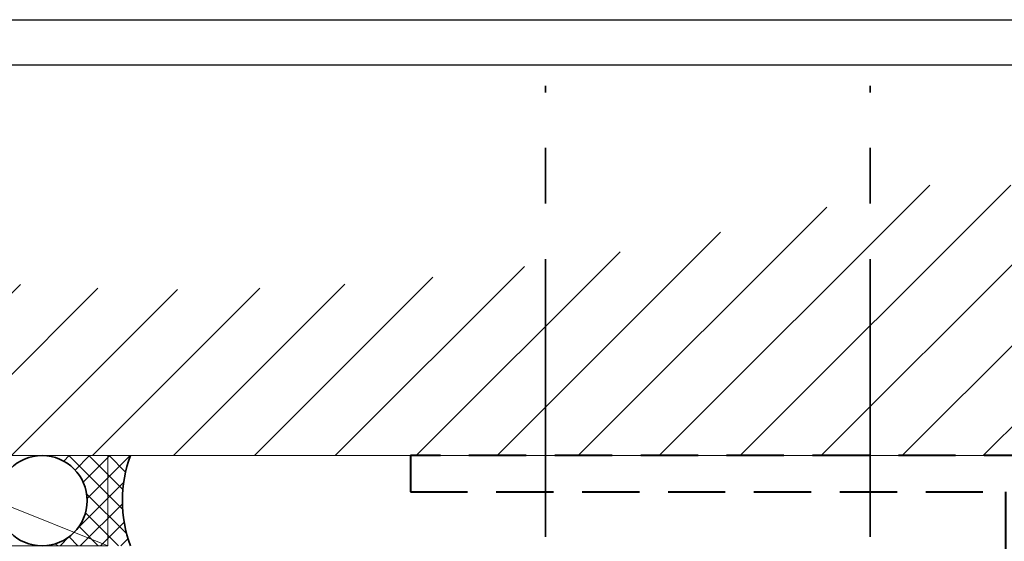
# Model space of a CAD drawing. Units: millimetres. Extents: x 0 to 1718, y -344 to 582.
# Drawn here: x 422 to 531, y 517 to 575 of the extents above; entities that cross this region are included whole.
import ezdxf

# ---------------------------------------------------------------- set-up
doc = ezdxf.new("R2010")
doc.units = ezdxf.units.MM
doc.linetypes.add('CENTER', pattern=[50.800000000000004, 31.75, -6.35, 6.35, -6.35])
doc.linetypes.add('HIDDEN', pattern=[9.524999999999999, 6.35, -3.175])
doc.layers.get('DEFPOINTS').update_dxf_attribs({"color": 5})
doc.layers.add('BORDER', color=170, linetype='Continuous')
for name, color, linetype, lineweight in [('TCL01 thick', 6, 'Continuous', 20), ('TCL02 thin', 1, 'Continuous', 9), ('TCL09 extrusion', 3, 'Continuous', 40), ('TCL10 parts', 2, 'Continuous', 35)]:
    doc.layers.add(name, color=color, linetype=linetype, lineweight=lineweight)

# ---------------------------------------------------------------- blocks, each defined once
blk = doc.blocks.new('BOARDER - SYSTEM MODEL')
at = {"layer": 'BORDER', "color": 6}
blk.add_lwpolyline([(0, 575), (811, 575), (811, 0), (0, 0)], close=True, dxfattribs=at)
at = {"layer": 'DEFPOINTS', "color": 0}
blk.add_lwpolyline([(5, 570), (806, 570), (806, 5), (5, 5)], close=True, dxfattribs=at)
blk = doc.blocks.new('A$C6AC6724B')
at = {"layer": 'TCL02 thin'}
h = blk.add_hatch(dxfattribs=at)
h.set_pattern_fill('ANSI37', color=256, scale=0.5)
h.set_pattern_definition([(45, (-532.541014100701, -509.4638676543162), (-1.122532015133644, 1.122532015133644), []), (135, (-532.541014100701, -509.4638676543162), (-1.122532015133644, -1.122532015133644), [])])
edge = h.paths.add_edge_path()
edge.add_line((6.700000000000728, 7.199999999999022), (16.50000000000011, 7.199999999999022))
edge.add_arc((30.05501614883286, 12.19999999999936), 14.44778400984456, 159.7526396524536, 200.2473603475466, ccw=False)
edge.add_line((16.49999999999989, 17.19999999999902), (6.700000000000728, 17.19999999999902))
edge.add_arc((6.700000000000728, 12.19999999999902), 5, -90, 90, ccw=False)
blk.add_line((13.99999999999909, 7.199999999999022), (-11.00000000000091, 17.19999999999925), dxfattribs=at)
blk.add_lwpolyline([(-11.00000000000091, 17.19999999999902), (13.99999999999909, 17.19999999999902), (13.99999999999909, 7.199999999999022), (-11.00000000000091, 7.199999999999022)], close=True, dxfattribs=at)
at = {"layer": 'TCL10 parts'}
blk.add_circle((6.700000000000728, 12.19999999999902), 5, dxfattribs=at)
blk.add_arc((30.05501614883292, 12.19999999999925), 14.44778400984463, 159.752639652452, 200.247360347548, dxfattribs=at)

msp = doc.modelspace()

# ---------------------------------------------------------------- hatches: boundary and pattern name
at = {"layer": 'TCL02 thin'}
h = msp.add_hatch(dxfattribs=at)
h.set_pattern_fill('ANSI31', color=256, scale=2)
h.set_pattern_definition([(45, (-25, 0), (-4.490128060534576, 4.490128060534577), [])])
h.paths.add_polyline_path([(417.541014100701, 545.9251115807456, -0.05221812406374565), (358.9954463443039, 556.6638676543153), (343.9954463443042, 556.6638676543153), (343.9954463443042, 526.6638676543153), (417.541014100701, 526.6638676543153)])
h.paths.add_polyline_path([(480.0865818570945, 547.9681503854916, -0.05491548219418944), (417.541014100701, 545.9251115807456), (417.541014100701, 526.6638676543153), (480.0865818570945, 526.6638676543153)])
h.paths.add_polyline_path([(516.0865818570946, 555.5202699643633, -0.03221542647785863), (480.0865818570945, 547.9681503854916), (480.0865818570945, 526.6638676543153), (516.0865818570946, 526.6638676543151)])
h.paths.add_polyline_path([(535.0865818570946, 556.6638676543151), (520.0865818570948, 556.6638676543151, -0.003639869732596311), (516.0865818570946, 555.5202699643634), (516.0865818570946, 526.6638676543151), (535.0865818570946, 526.6638676543151)])

# ---------------------------------------------------------------- linework, layer by layer
at = {"layer": 'TCL01 thick'}
msp.add_line((343.9954463443042, 526.6638676543153), (529.086581857094, 526.6638676543153), dxfattribs=at)
at = {"layer": 'TCL09 extrusion', "linetype": 'HIDDEN'}
msp.add_lwpolyline([(465.0865818570946, 526.6638676543153), (465.0865818570945, 522.6638676543164), (531.0865818570946, 522.6638676543153), (531.086581857094, 466.6638676543153), (535.086581857094, 466.6638676543152), (535.0865818570946, 526.6638676543151)], close=True, dxfattribs=at)
at = {"layer": 'TCL10 parts', "linetype": 'CENTER', "ltscale": 0.97}
for p, q in [((480.0865818570945, 517.6638676543163), (480.0865818570945, 567.6638676543163)), ((516.0865818570946, 517.6638676543156), (516.0865818570946, 567.6638676543156))]:
    msp.add_line(p, q, dxfattribs=at)

# ---------------------------------------------------------------- block references
at = {"layer": 'TCL02 thin', "color": 0}
msp.add_blockref('BOARDER - SYSTEM MODEL', (0, 0), dxfattribs=at)
at = {"layer": 'TCL02 thin'}
msp.add_blockref('A$C6AC6724B', (417.541014100701, 509.4638676543162), dxfattribs=at)

doc.saveas('drawing.dxf')
